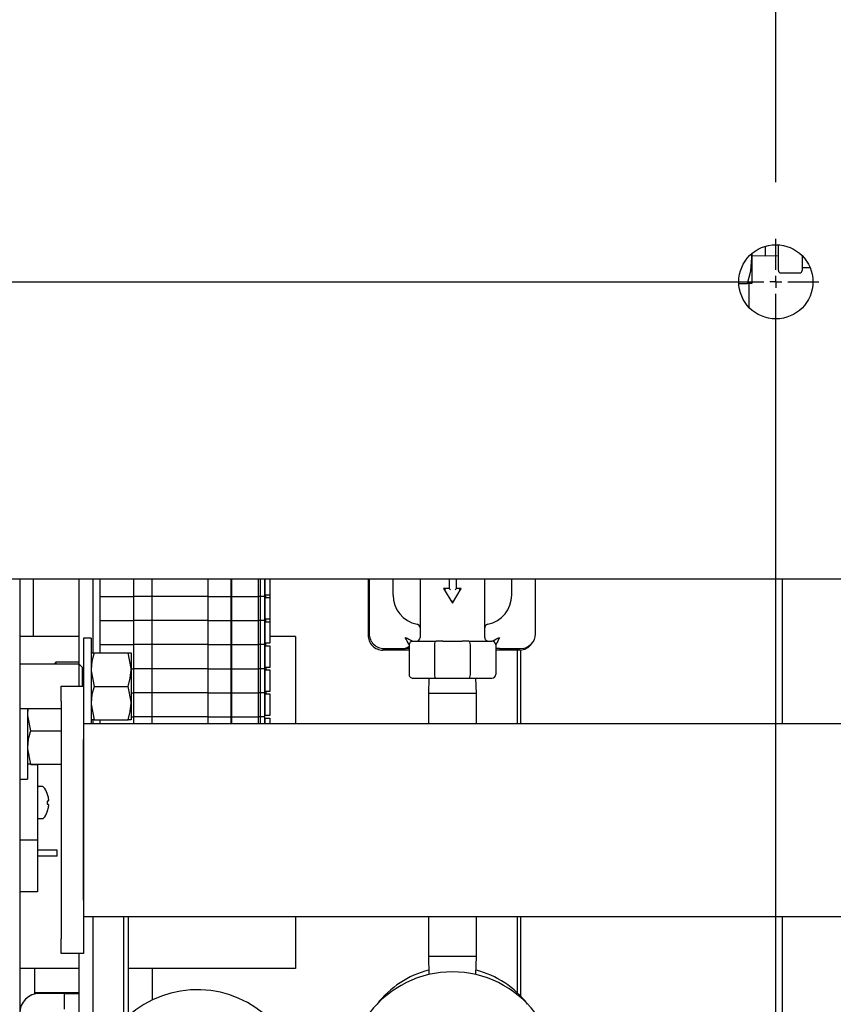
# Model space of a CAD drawing. Extents: x 0.8 to 15.7, y 1.3 to 10.5.
# Drawn here: x 8.2 to 8.5, y 2.5 to 2.9 of the extents above; entities that cross this region are included whole.
import ezdxf

# ---------------------------------------------------------------- set-up
doc = ezdxf.new("R2010")
doc.units = 0
doc.header["$MEASUREMENT"] = 0
doc.layers.get('0').update_dxf_attribs({"linetype": 'CONTINUOUS'})
doc.styles.add('SLDTEXTSTYLE0', font='TXT', dxfattribs={"width": 0.605})
doc.dimstyles.new('SLDDIMSTYLE0', dxfattribs={"dimtxt": 0.08, "dimasz": 0.13, "dimexe": 0, "dimexo": 0.0625, "dimgap": 0.02, "dimtad": 0, "dimtih": 1, "dimtoh": 1, "dimdec": 6, "dimlfac": 24, "dimrnd": 1e-09, "dimzin": 12, "dimdsep": 46, "dimlunit": 5, "dimtxsty": 'SLDTEXTSTYLE0', "dimsah": 1, "dimcen": 0.09, "dimadec": 0, "dimazin": 0, "dimtfac": 1, "dimtdec": 6, "dimtofl": 0, "dimtmove": 0, "dimatfit": 3, "dimfxl": 0, "dimfrac": 2, "dimtolj": 1, "dimtzin": 12, "dimarcsym": 0})
doc.dimstyles.new('SLDDIMSTYLE3', dxfattribs={"dimtxt": 0.08, "dimasz": 0.13, "dimexe": 0, "dimexo": 0.0625, "dimgap": 0.02, "dimtad": 0, "dimtih": 1, "dimtoh": 1, "dimdec": 6, "dimlfac": 24, "dimrnd": 1e-09, "dimzin": 12, "dimdsep": 46, "dimlunit": 5, "dimtxsty": 'SLDTEXTSTYLE0', "dimsah": 1, "dimcen": 0.09, "dimadec": 0, "dimazin": 0, "dimtfac": 1, "dimtdec": 6, "dimtmove": 0, "dimatfit": 0, "dimfxl": 0, "dimfrac": 2, "dimtolj": 1, "dimtzin": 12, "dimarcsym": 0})

# ---------------------------------------------------------------- blocks, each defined once
blk = doc.blocks.new('_D_15')
at = {"color": 7, "linetype": 'Continuous'}
for p, q in [((7.447991077716885, 2.81723707228947), (7.447991077716886, 3.382069020630996)), ((8.48965774438355, 2.817237072289466), (8.489657744383551, 3.382069020630992)), ((7.447991077716886, 3.257069020630996), (7.731417554674818, 3.257069020630995)), ((7.835289913713122, 3.256957912747855), (7.807789912853813, 3.256957912747855)), ((7.807789912853813, 3.256957912747855), (7.807789912853813, 3.134180136087208)), ((8.018623237497588, 3.256957912747855), (8.046123238356898, 3.256957912747855)), ((8.046123238356898, 3.256957912747855), (8.046123238356898, 3.134180136087208)), ((8.489657744383551, 3.257069020630992), (8.12249559195261, 3.257069020630993)), ((7.807789912853813, 3.134180136087208), (7.835289913713122, 3.134180136087208)), ((8.046123238356898, 3.134180136087208), (8.018623237497588, 3.134180136087208))]:
    blk.add_line(p, q, dxfattribs=at)
for points in [[(7.447991077716886, 3.257069020630996), (7.577991077716886, 3.237069020630995), (7.577991077716886, 3.277069020630995)], [(8.489657744383551, 3.257069020630992), (8.35965774438355, 3.277069020630992), (8.35965774438355, 3.237069020630992)]]:
    blk.add_solid(points, dxfattribs=at)
at = {"color": 7, "linetype": 'Continuous', "char_height": 0.08, "attachment_point": 1, "style": 'SLDTEXTSTYLE0'}
for s, insert in [('25', (7.86584546156616, 3.378416655141498)), ('635', (7.835289913713122, 3.237305552977325))]:
    blk.add_mtext(s, dxfattribs=dict(at, insert=insert))
blk = doc.blocks.new('_D_16')
at = {"color": 7, "linetype": 'Continuous'}
for p, q in [((8.48965774438355, 2.847445405622799), (8.489657744383551, 3.382069020631007)), ((8.562574411050218, 2.936507905622799), (8.56257441105022, 3.382069020631006)), ((8.489657744383551, 3.257069020631007), (8.239657744383551, 3.257069020631009)), ((8.56257441105022, 3.257069020631007), (8.85475088636017, 3.257069020631005)), ((8.96473435313577, 3.256957912747866), (8.937234352276459, 3.256957912747866)), ((8.937234352276459, 3.256957912747866), (8.937234352276459, 3.134180136087219)), ((9.0869565720476, 3.256957912747866), (9.11445657290691, 3.256957912747866)), ((9.11445657290691, 3.256957912747866), (9.11445657290691, 3.134180136087219)), ((8.937234352276459, 3.134180136087219), (8.96473435313577, 3.134180136087219)), ((9.11445657290691, 3.134180136087219), (9.0869565720476, 3.134180136087219))]:
    blk.add_line(p, q, dxfattribs=at)
for points in [[(8.489657744383551, 3.257069020631007), (8.35965774438355, 3.277069020631008), (8.35965774438355, 3.237069020631008)], [(8.56257441105022, 3.257069020631007), (8.69257441105022, 3.237069020631006), (8.69257441105022, 3.277069020631006)]]:
    blk.add_solid(points, dxfattribs=at)
at = {"color": 7, "linetype": 'Continuous', "char_height": 0.08, "attachment_point": 1, "style": 'SLDTEXTSTYLE0'}
for s, insert in [('1 3/4', (8.903623243679853, 3.378416655141509)), ('44', (8.96473435313577, 3.237305552977336))]:
    blk.add_mtext(s, dxfattribs=dict(at, insert=insert))
blk = doc.blocks.new('SW_CENTERMARKSYMBOL_1')
at = {"color": 0, "linetype": 'Continuous'}
for p, q in [((1.041666666666667, 0.004166666666662821), (1.041666666666667, 0.0151041666666629)), ((0.004166666666666645, 0), (1.0375, -3.824587191129968e-15)), ((1.041666666666667, -3.824587191129968e-15), (1.041666666666667, 0.002083333333329498)), ((1.041666666666667, -3.824587191129968e-15), (1.039583333333334, -3.824587191129968e-15)), ((1.041666666666667, -3.824587191129968e-15), (1.041666666666667, -0.002083333333337147)), ((1.041666666666667, -3.824587191129968e-15), (1.043750000000001, -3.824587191129968e-15)), ((1.045833333333333, -3.824587191129968e-15), (1.056770833333333, -3.824587191129968e-15)), ((1.041666666666665, -0.8291666666666705), (1.041666666666667, -0.00416666666667047))]:
    blk.add_line(p, q, dxfattribs=at)

msp = doc.modelspace()

# ---------------------------------------------------------------- linework, layer by layer
at = {"color": 7, "linetype": 'Continuous'}
for p, q in [((8.485909827716881, 2.794811011261761), (8.485909827716881, 2.791392131579525)), ((8.490538994383547, 2.786265391970328), (8.490538994383547, 2.795332216561071)), ((8.481280661050215, 2.792309517419381), (8.481280661050215, 2.790778933636988)), ((8.481280661050215, 2.791536261114879), (8.485909827716881, 2.791392131579525)), ((8.485909827716881, 2.791392131579525), (8.490538994383547, 2.791536261114879)), ((8.49887232771688, 2.791540888660741), (8.49887232771688, 2.786265391970328)), ((8.481280661050215, 2.790778933636988), (8.481280661050215, 2.781750808636988)), ((8.491372327716881, 2.785432058636994), (8.498038994383547, 2.785432058636994)), ((8.498872323733458, 2.78730661510579), (8.501552763691599, 2.78730661510579)), ((8.476650304484295, 2.781750808636988), (8.47966794184827, 2.781750808636988)), ((8.481280661050215, 2.781750808636988), (8.47966794184827, 2.781750808636988)), ((8.480226494383547, 2.781750808636989), (8.480226494383547, 2.773363843780923)), ((7.375074411050215, 2.678174572289465), (8.562574411050216, 2.678174572289465)), ((8.224407744383548, 2.678174572289468), (8.224407744383548, 2.053174572289468)), ((8.229298351209799, 2.657867813759283), (8.229298351209799, 2.678174572289473)), ((8.24524107771688, 2.6482266556228), (8.24524107771688, 2.67817457228947)), ((8.250224411050215, 2.6521329056228), (8.250224411050215, 2.67817457228947)), ((8.252465224698508, 2.678174572289472), (8.252465224698508, 2.671949906943301)), ((8.264276248320552, 2.678174572289472), (8.264276248320552, 2.671949906943301)), ((8.270837928110579, 2.671949906943301), (8.270837928110579, 2.678174572289471)), ((8.290522967480717, 2.671949906943301), (8.290522967480717, 2.678174572289471)), ((8.298419112302428, 2.678174572289472), (8.298419112302428, 2.671949906943301)), ((8.29874602510997, 2.678174572289472), (8.29874602510997, 2.671949906943301)), ((8.308084226758279, 2.678174572289472), (8.308084226758279, 2.671949906943301)), ((8.308729535838745, 2.678174572289472), (8.308729535838745, 2.671949906943301)), ((8.31029002784812, 2.678174572289472), (8.31029002784812, 2.671949906943301)), ((8.310454069842812, 2.678174572289472), (8.310454069842812, 2.672435471248419)), ((8.31209448979032, 2.678174572289472), (8.31209448979032, 2.672435471248419)), ((8.34660347418352, 2.678174572289469), (8.34660347418352, 2.658342059753759)), ((8.347022327716893, 2.678174572289469), (8.347022327716893, 2.658898725303657)), ((8.355355661050226, 2.672440391970324), (8.355355661050226, 2.678174572289469)), ((8.364855661050226, 2.678174572289469), (8.364855661050226, 2.657607058636991)), ((8.375076070957507, 2.678174572289469), (8.375076070957507, 2.674731064676116)), ((8.377582314154559, 2.674731064676116), (8.377582314154559, 2.678174572289469)), ((8.387522327716892, 2.657607058636991), (8.387522327716892, 2.678174572289469)), ((8.397022327716892, 2.672440391970324), (8.397022327716892, 2.678174572289469)), ((8.405355661050226, 2.658898725303657), (8.405355661050226, 2.678174572289469)), ((8.491893161050214, 2.678174572289469), (8.491893161050214, 2.627407058636994)), ((8.373821257184717, 2.67431439800945), (8.373081104512968, 2.674731064676116)), ((8.373081104512968, 2.674731064676116), (8.37618899438356, 2.669608533037567)), ((8.375076070957507, 2.674731064676116), (8.373081104512968, 2.674731064676116)), ((8.375492737624173, 2.67431439800945), (8.375076070957507, 2.674731064676116)), ((8.37618899438356, 2.669608533037567), (8.379296884254149, 2.674731064676116)), ((8.377582314154559, 2.674731064676116), (8.377165647487892, 2.67431439800945)), ((8.379296884254149, 2.674731064676116), (8.377582314154559, 2.674731064676116)), ((8.3785567315824, 2.674314398009449), (8.37929688425415, 2.674731064676116)), ((8.252465224698508, 2.671949906943301), (8.264276248320552, 2.671949906943301)), ((8.252465224698508, 2.671949736339626), (8.252465224698508, 2.663501573609968)), ((8.252465224698508, 2.671949736339626), (8.264276248320552, 2.671949736339626)), ((8.260891077716881, 2.671949736339626), (8.260891077716881, 2.671949906943301)), ((8.262557744383548, 2.671949736339626), (8.262557744383548, 2.671949906943301)), ((8.270837928110579, 2.671949906943301), (8.264276248320552, 2.671949906943301)), ((8.264276248320552, 2.671949736339626), (8.264276248320552, 2.663501573609968)), ((8.270837928110579, 2.671949736339626), (8.264276248320552, 2.671949736339626)), ((8.267557088215574, 2.671949736339627), (8.267557088215574, 2.671949906943301)), ((8.270837928110307, 2.671949736339627), (8.270837928110307, 2.671949906943301)), ((8.290522967480717, 2.671949906943301), (8.270837928110579, 2.671949906943301)), ((8.270837928110579, 2.663501573609968), (8.270837928110579, 2.671949736339626)), ((8.290522967480717, 2.671949736339626), (8.270837928110579, 2.671949736339626)), ((8.290522967480713, 2.671949736339627), (8.290522967480713, 2.671949906943301)), ((8.290522967480717, 2.671949906943301), (8.298419112302428, 2.671949906943301)), ((8.290522967480717, 2.663501573609968), (8.290522967480717, 2.671949736339626)), ((8.290522967480717, 2.671949736339626), (8.298419112302428, 2.671949736339626)), ((8.29841801206386, 2.671949736339627), (8.29841801206386, 2.671949906943301)), ((8.298419112302428, 2.671949906943301), (8.29874602510997, 2.671949906943301)), ((8.298419112302428, 2.671949736339626), (8.298419112302428, 2.663501573609968)), ((8.298419112302428, 2.671949736339626), (8.29874602510997, 2.671949736339626)), ((8.298744231594014, 2.671949736339627), (8.298744231594014, 2.671949906943301)), ((8.29874602510997, 2.671949906943301), (8.308084226758279, 2.671949906943301)), ((8.29874602510997, 2.671949736339626), (8.29874602510997, 2.663501573609968)), ((8.29874602510997, 2.671949736339626), (8.308084226758277, 2.671949736339626)), ((8.300447508163293, 2.671949736339627), (8.300447508163293, 2.671949906943301)), ((8.307560417883987, 2.671949736339627), (8.307560417883987, 2.671949906943301)), ((8.308729535838745, 2.671949906943301), (8.308084226758279, 2.671949906943301)), ((8.308084226758277, 2.671949736339626), (8.308084226758279, 2.663501573609968)), ((8.308729535838745, 2.671949736339626), (8.308084226758277, 2.671949736339626)), ((8.30815748191658, 2.671949906943301), (8.30815748191658, 2.671949736339627)), ((8.31029002784812, 2.671949906943301), (8.308729535838745, 2.671949906943301)), ((8.308729535838745, 2.671949736339626), (8.308729535838745, 2.663501573609968)), ((8.31029002784812, 2.671949736339626), (8.308729535838745, 2.671949736339626)), ((8.308757917290244, 2.671949906943301), (8.308757917290244, 2.671949736339627)), ((8.30919746649042, 2.671949906943301), (8.30919746649042, 2.671949736339627)), ((8.310454069842836, 2.672435471248419), (8.31029002784812, 2.672435471248419)), ((8.31029002784812, 2.671949736339626), (8.31029002784812, 2.663501573609968)), ((8.310454069842836, 2.671533069673615), (8.31029002784812, 2.671533069673615)), ((8.31209448979032, 2.672435471248419), (8.310454069842812, 2.672435471248419)), ((8.310454069842812, 2.671533069673615), (8.310454069842812, 2.663987137915085)), ((8.310454069842812, 2.671533069673615), (8.31209448979032, 2.671533069673615)), ((8.310782153832585, 2.671533069673615), (8.310782153832585, 2.672435471248419)), ((8.312094489790272, 2.672435471248419), (8.312094489790272, 2.671533069673615)), ((8.31209448979032, 2.671533069673615), (8.31209448979032, 2.663987137915085)), ((8.37618899438356, 2.670411811618727), (8.37618899438356, 2.669608533037567)), ((8.252465224698508, 2.663501573609968), (8.264276248320552, 2.663501573609968)), ((8.252465224698442, 2.66350140300695), (8.252465224698442, 2.655053240277291)), ((8.252465224698442, 2.66350140300695), (8.264276248320488, 2.66350140300695)), ((8.260891077716881, 2.66350140300695), (8.260891077716881, 2.663501573609968)), ((8.262557744383548, 2.66350140300695), (8.262557744383548, 2.663501573609968)), ((8.270837928110579, 2.663501573609968), (8.264276248320552, 2.663501573609968)), ((8.264276248320488, 2.66350140300695), (8.264276248320488, 2.655053240277291)), ((8.270837928110513, 2.66350140300695), (8.264276248320488, 2.66350140300695)), ((8.267557088215254, 2.66350140300695), (8.267557088215254, 2.663501573609968)), ((8.270837928109987, 2.66350140300695), (8.270837928109987, 2.663501573609968)), ((8.290522967480717, 2.663501573609968), (8.270837928110579, 2.663501573609968)), ((8.270837928110513, 2.655053240277291), (8.270837928110513, 2.66350140300695)), ((8.29052296748065, 2.66350140300695), (8.270837928110513, 2.66350140300695)), ((8.290522967480394, 2.66350140300695), (8.290522967480394, 2.663501573609968)), ((8.290522967480717, 2.663501573609968), (8.298419112302428, 2.663501573609968)), ((8.29052296748065, 2.655053240277291), (8.29052296748065, 2.66350140300695)), ((8.29052296748065, 2.66350140300695), (8.29841911230236, 2.66350140300695)), ((8.298418012063541, 2.66350140300695), (8.298418012063541, 2.663501573609968)), ((8.298419112302428, 2.663501573609968), (8.29874602510997, 2.663501573609968)), ((8.29841911230236, 2.66350140300695), (8.29841911230236, 2.655053240277291)), ((8.29841911230236, 2.66350140300695), (8.298746025109905, 2.66350140300695)), ((8.2987442315937, 2.66350140300695), (8.2987442315937, 2.663501573609968)), ((8.29874602510997, 2.663501573609968), (8.308084226758279, 2.663501573609968)), ((8.298746025109905, 2.66350140300695), (8.298746025109905, 2.655053240277291)), ((8.298746025110054, 2.66350140300695), (8.308084226758213, 2.66350140300695)), ((8.300447508163293, 2.663501573609968), (8.300447508163293, 2.66350140300694)), ((8.307560417883987, 2.66350140300695), (8.307560417883987, 2.663501573609968)), ((8.308729535838745, 2.663501573609968), (8.308084226758279, 2.663501573609968)), ((8.308084226758213, 2.66350140300695), (8.308084226758213, 2.655053240277291)), ((8.30872953583868, 2.66350140300695), (8.308084226758213, 2.66350140300695)), ((8.30815748191658, 2.663501573609968), (8.30815748191658, 2.66350140300695)), ((8.31029002784812, 2.663501573609968), (8.308729535838745, 2.663501573609968)), ((8.30872953583868, 2.66350140300695), (8.30872953583868, 2.655053240277291)), ((8.310290027848055, 2.66350140300695), (8.30872953583868, 2.66350140300695)), ((8.308757917290244, 2.663501573609968), (8.308757917290244, 2.66350140300695)), ((8.30919746649042, 2.663501573609968), (8.30919746649042, 2.66350140300695)), ((8.310454069842836, 2.663987137915085), (8.31029002784812, 2.663987137915085)), ((8.310290027848055, 2.66350140300695), (8.310290027848055, 2.655053240277291)), ((8.31209448979032, 2.663987137915085), (8.310454069842812, 2.663987137915085)), ((8.310782153832585, 2.663084736340282), (8.310782153832585, 2.663987137915085)), ((8.312094489790278, 2.663987137915085), (8.312094489790278, 2.663084736340282)), ((8.310454069842836, 2.663084736340282), (8.310290027848055, 2.663084736340282)), ((8.310454069842812, 2.663084736340282), (8.310454069842812, 2.655538804581752)), ((8.310454069842812, 2.663084736340282), (8.31209448979032, 2.663084736340282)), ((8.31209448979032, 2.663084736340282), (8.31209448979032, 2.655538804581752)), ((8.24524107771688, 2.657867813759282), (8.224407744383548, 2.657867813759282)), ((8.249455661050215, 2.657330822289466), (8.24674732771688, 2.657330822289466)), ((8.24674732771688, 2.657330822289466), (8.24674732771688, 2.640414155622799)), ((8.249455661050215, 2.657330822289466), (8.249455661050215, 2.640414155622799)), ((8.321192521286434, 2.657867813759282), (8.31209448979032, 2.657867813759282)), ((8.321192521286434, 2.657867813759282), (8.321192521286434, 2.627407058636997)), ((8.362313994383559, 2.656273725303657), (8.370441781205631, 2.656273725303657)), ((8.372812451526336, 2.656273725303657), (8.370441781205631, 2.656273725303657)), ((8.372812451526336, 2.656273725303657), (8.379565537240783, 2.656273725303657)), ((8.381936207561486, 2.656273725303657), (8.379565537240783, 2.656273725303657)), ((8.381936207561486, 2.656273725303657), (8.390063994383558, 2.656273725303657)), ((8.252465224698508, 2.655053240277291), (8.252465224698508, 2.652132905622802)), ((8.252465224698508, 2.655053240277291), (8.264276248320554, 2.655053240277291)), ((8.264276248320554, 2.655053240277291), (8.264276248320554, 2.646605077547632)), ((8.270837928110579, 2.655053240277291), (8.264276248320554, 2.655053240277291)), ((8.270837928110579, 2.646605077547632), (8.270837928110579, 2.655053240277291)), ((8.290522967480717, 2.655053240277291), (8.270837928110579, 2.655053240277291)), ((8.290522967480717, 2.646605077547632), (8.290522967480717, 2.655053240277291)), ((8.290522967480717, 2.655053240277291), (8.298419112302428, 2.655053240277291)), ((8.298419112302428, 2.655053240277291), (8.298419112302428, 2.646605077547632)), ((8.298419112302428, 2.655053240277291), (8.298746025109972, 2.655053240277291)), ((8.298746025109972, 2.655053240277291), (8.29874602510997, 2.646605077547632)), ((8.298746025109905, 2.655053240277291), (8.308084226758213, 2.655053240277291)), ((8.308084226758279, 2.655053240277291), (8.308084226758279, 2.646605077547632)), ((8.308729535838745, 2.655053240277291), (8.308084226758279, 2.655053240277291)), ((8.308729535838745, 2.655053240277291), (8.308729535838745, 2.646605077547632)), ((8.310290027848122, 2.655053240277291), (8.308729535838745, 2.655053240277291)), ((8.310454069842836, 2.655538804581752), (8.310290027848055, 2.655538804581752)), ((8.310290027848122, 2.655053240277291), (8.31029002784812, 2.646605077547632)), ((8.310454069842836, 2.654636403006948), (8.31029002784812, 2.654636403006948)), ((8.31209448979032, 2.655538804581752), (8.310454069842812, 2.655538804581752)), ((8.310454069842812, 2.654636403006948), (8.310454069842812, 2.647090471248418)), ((8.310454069842812, 2.654636403006948), (8.31209448979032, 2.654636403006948)), ((8.310782153789166, 2.654636403006949), (8.310782153789166, 2.655538804581752)), ((8.31209448979032, 2.654636403006948), (8.31209448979032, 2.647090471248418)), ((8.360980661050226, 2.653133726420426), (8.351811807516855, 2.653133726420426)), ((8.352230661050225, 2.653690391970324), (8.359647327716893, 2.653690391970324)), ((8.361104504632793, 2.653690391970324), (8.359647327716893, 2.653690391970324)), ((8.360980661050226, 2.654940391970324), (8.360980661050226, 2.644607058636991)), ((8.369889496455801, 2.654940391970324), (8.369889496455801, 2.644607058636991)), ((8.382488492311316, 2.644607058636991), (8.382488492311316, 2.654940391970324)), ((8.392730661050226, 2.653690391970324), (8.391273602683835, 2.653690391970324)), ((8.391397327716891, 2.654940391970324), (8.391397327716891, 2.644607058636991)), ((8.39972847418352, 2.653133726420426), (8.391397327716891, 2.653133726420426)), ((8.392730661050226, 2.653690391970324), (8.400147327716892, 2.653690391970324)), ((8.398985851209801, 2.627407058636998), (8.398985851209801, 2.653133726420429)), ((8.400241077716881, 2.627407058636998), (8.400241077716881, 2.653159012992571)), ((8.249455661050215, 2.652132905622799), (8.250502337583148, 2.652132905622799)), ((8.250502337583148, 2.652132905622799), (8.262450651183947, 2.652132905622799)), ((8.262450651183947, 2.652132905622799), (8.26349732771688, 2.652132905622799)), ((8.26349732771688, 2.652132905622799), (8.26349732771688, 2.646273530622799)), ((8.24530357771688, 2.6482266556228), (8.224407744383548, 2.6482266556228)), ((8.237111805650263, 2.648864155622799), (8.236474305650267, 2.648226655622802)), ((8.24524107771688, 2.648864155622799), (8.237111805650263, 2.648864155622799)), ((8.237111805650263, 2.648864155622799), (8.237111805650263, 2.648226655622802)), ((8.246345244383548, 2.647184988956133), (8.24530357771688, 2.6482266556228)), ((8.24530357771688, 2.640427891970327), (8.24530357771688, 2.6482266556228)), ((8.246345244383548, 2.647184988956133), (8.246345244383548, 2.640427891970327)), ((8.26349732771688, 2.646605077547632), (8.264276248320554, 2.646605077547632)), ((8.26349732771688, 2.646604906943302), (8.264276248320552, 2.646604906943302)), ((8.26349732771688, 2.646273530622799), (8.26349732771688, 2.634554780622799)), ((8.270837928110579, 2.646605077547632), (8.264276248320554, 2.646605077547632)), ((8.264276248320552, 2.646604906943302), (8.264276248320552, 2.638156744213643)), ((8.270837928110579, 2.646604906943302), (8.264276248320552, 2.646604906943302)), ((8.290522967480717, 2.646605077547632), (8.270837928110579, 2.646605077547632)), ((8.270837928110579, 2.638156744213643), (8.270837928110579, 2.646604906943302)), ((8.290522967480717, 2.646604906943302), (8.270837928110579, 2.646604906943302)), ((8.290522967480717, 2.646605077547632), (8.298419112302428, 2.646605077547632)), ((8.290522967480717, 2.638156744213643), (8.290522967480717, 2.646604906943302)), ((8.290522967480717, 2.646604906943302), (8.298419112302428, 2.646604906943302)), ((8.298419112302428, 2.646605077547632), (8.29874602510997, 2.646605077547632)), ((8.298419112302428, 2.646604906943302), (8.298419112302428, 2.638156744213643)), ((8.298419112302428, 2.646604906943302), (8.29874602510997, 2.646604906943302)), ((8.29874602510997, 2.646605077547632), (8.308084226758279, 2.646605077547632)), ((8.29874602510997, 2.646604906943302), (8.29874602510997, 2.638156744213643)), ((8.29874602510997, 2.646604906943302), (8.308084226758277, 2.646604906943302)), ((8.30044750816331, 2.646604906943302), (8.30044750816331, 2.646605077547632)), ((8.307560417884009, 2.646604906943302), (8.307560417884009, 2.646605077547632)), ((8.308729535838745, 2.646605077547632), (8.308084226758279, 2.646605077547632)), ((8.308084226758277, 2.646604906943302), (8.308084226758279, 2.638156744213643)), ((8.308729535838745, 2.646604906943302), (8.308084226758277, 2.646604906943302)), ((8.308157481916597, 2.646605077547632), (8.308157481916597, 2.646604906943302)), ((8.31029002784812, 2.646605077547632), (8.308729535838745, 2.646605077547632)), ((8.308729535838745, 2.646604906943302), (8.308729535838745, 2.638156744213643)), ((8.31029002784812, 2.646604906943302), (8.308729535838745, 2.646604906943302)), ((8.30875791729026, 2.646605077547632), (8.30875791729026, 2.646604906943302)), ((8.30919746649044, 2.646605077547632), (8.30919746649044, 2.646604906943302)), ((8.310454069842836, 2.647090471248418), (8.31029002784812, 2.647090471248418)), ((8.31029002784812, 2.646604906943302), (8.31029002784812, 2.638156744213643)), ((8.310454069842836, 2.646188069673615), (8.310290027848044, 2.646188069673615)), ((8.31209448979032, 2.647090471248418), (8.310454069842812, 2.647090471248418)), ((8.310454069842812, 2.646188069673615), (8.310454069842812, 2.638642137915085)), ((8.310454069842812, 2.646188069673615), (8.31209448979032, 2.646188069673615)), ((8.310782153832607, 2.647090471248418), (8.310782153832607, 2.646188069673615)), ((8.31209448979032, 2.646188069673615), (8.31209448979032, 2.638642137915085)), ((8.362313994383559, 2.643273725303657), (8.370441781205631, 2.643273725303657)), ((8.367918196861444, 2.643273725303658), (8.367751494383558, 2.637919558636991)), ((8.370441781205631, 2.643273725303657), (8.381936207561484, 2.643273725303657)), ((8.381936207561484, 2.643273725303657), (8.390063994383558, 2.643273725303657)), ((8.384626494383559, 2.637919558636991), (8.384459791905673, 2.643273725303657)), ((8.238913994383548, 2.640427891970327), (8.24674732771688, 2.640427891970327)), ((8.238913994383548, 2.635219558636994), (8.238913994383548, 2.640427891970327)), ((8.24674732771688, 2.640427891970327), (8.24674732771688, 2.635219558636994)), ((8.249455661050215, 2.640414155622799), (8.249455661050215, 2.627407058636995)), ((8.250502337583148, 2.640414155622799), (8.262450651183947, 2.640414155622799)), ((8.26349732771688, 2.638156744213643), (8.264276248320552, 2.638156744213643)), ((8.26349732771688, 2.638156573611189), (8.264276248320645, 2.638156573611189)), ((8.270837928110579, 2.638156744213643), (8.264276248320552, 2.638156744213643)), ((8.264276248320645, 2.638156573611189), (8.264276248320645, 2.629708410881531)), ((8.270837928110671, 2.638156573611189), (8.264276248320645, 2.638156573611189)), ((8.290522967480717, 2.638156744213643), (8.270837928110579, 2.638156744213643)), ((8.270837928110671, 2.629708410881531), (8.270837928110671, 2.638156573611189)), ((8.290522967480808, 2.638156573611189), (8.270837928110671, 2.638156573611189)), ((8.290522967480717, 2.638156744213643), (8.298419112302428, 2.638156744213643)), ((8.290522967480808, 2.629708410881531), (8.290522967480808, 2.638156573611189)), ((8.290522967480808, 2.638156573611189), (8.298419112302518, 2.638156573611189)), ((8.298419112302428, 2.638156744213643), (8.29874602510997, 2.638156744213643)), ((8.298419112302518, 2.638156573611189), (8.298419112302518, 2.629708410881531)), ((8.298419112302518, 2.638156573611189), (8.29874602511006, 2.638156573611189)), ((8.29874602510997, 2.638156744213643), (8.308084226758279, 2.638156744213643)), ((8.29874602511006, 2.638156573611189), (8.29874602511006, 2.629708410881531)), ((8.298746025109967, 2.638156573611189), (8.308084226758362, 2.638156573611189)), ((8.30044750816331, 2.638156573611178), (8.30044750816331, 2.638156744213643)), ((8.307560417884009, 2.638156573611188), (8.307560417884009, 2.638156744213643)), ((8.308729535838745, 2.638156744213643), (8.308084226758279, 2.638156744213643)), ((8.308084226758362, 2.638156573611189), (8.308084226758362, 2.629708410881531)), ((8.30872953583883, 2.638156573611189), (8.308084226758362, 2.638156573611189)), ((8.308157481916597, 2.638156744213643), (8.308157481916597, 2.638156573611186)), ((8.31029002784812, 2.638156744213643), (8.308729535838745, 2.638156744213643)), ((8.30872953583883, 2.638156573611189), (8.30872953583883, 2.629708410881531)), ((8.310290027848206, 2.638156573611189), (8.30872953583883, 2.638156573611189)), ((8.30875791729026, 2.638156744213643), (8.30875791729026, 2.638156573611188)), ((8.30919746649044, 2.638156744213643), (8.30919746649044, 2.638156573611188)), ((8.310454069842836, 2.638642137915085), (8.31029002784812, 2.638642137915085)), ((8.310290027848206, 2.638156573611189), (8.310290027848206, 2.629708410881531)), ((8.310454069842836, 2.637739736340282), (8.31029002784805, 2.637739736340282)), ((8.31209448979032, 2.638642137915085), (8.310454069842812, 2.638642137915085)), ((8.310454069842812, 2.637739736340282), (8.310454069842812, 2.630193804581751)), ((8.310454069842812, 2.637739736340282), (8.31209448979032, 2.637739736340282)), ((8.310782153832607, 2.638642137915085), (8.310782153832607, 2.637739736340282)), ((8.31209448979032, 2.637739736340282), (8.31209448979032, 2.630193804581751)), ((8.367751494383558, 2.637919558636991), (8.367751494383558, 2.627407058636995)), ((8.384626494383559, 2.637919558636991), (8.367751494383558, 2.637919558636991)), ((8.384626494383559, 2.627407058636995), (8.384626494383559, 2.637919558636991)), ((8.224407744383548, 2.632601655622799), (8.238913994383548, 2.632601655622799)), ((8.22711607771688, 2.632601655622802), (8.22711607771688, 2.6247891556228)), ((8.227303817234535, 2.632601655622802), (8.22711607771688, 2.6306485306228)), ((8.238913994383548, 2.635219558636994), (8.238913994383548, 2.55188622530366)), ((8.24674732771688, 2.635219558636994), (8.24674732771688, 2.55188622530366)), ((8.26349732771688, 2.634554780622799), (8.26349732771688, 2.628695405622799)), ((8.250502337583148, 2.628695405622799), (8.249455661050215, 2.628695405622799)), ((8.250224411050215, 2.627407058636995), (8.250224411050215, 2.6286954056228)), ((8.250502337583148, 2.628695405622799), (8.262450651183947, 2.628695405622799)), ((8.252465224698504, 2.628695405622802), (8.252465224698504, 2.627407058636997)), ((8.26349732771688, 2.628695405622799), (8.262450651183947, 2.628695405622799)), ((8.26349732771688, 2.62970841088151), (8.26427624832055, 2.62970841088151)), ((8.26427624832055, 2.62970841088151), (8.26427624832055, 2.627407058636997)), ((8.270837928110577, 2.629708410881511), (8.26427624832055, 2.62970841088151)), ((8.270837928110577, 2.627407058636997), (8.270837928110577, 2.629708410881511)), ((8.290522967480713, 2.629708410881511), (8.270837928110577, 2.629708410881511)), ((8.290522967480713, 2.627407058636997), (8.290522967480713, 2.629708410881511)), ((8.290522967480713, 2.629708410881511), (8.298419112302426, 2.629708410881511)), ((8.298419112302426, 2.629708410881511), (8.298419112302426, 2.627407058636997)), ((8.298419112302426, 2.629708410881511), (8.298746025109969, 2.629708410881511)), ((8.298746025109969, 2.629708410881511), (8.298746025109969, 2.627407058636997)), ((8.29874602511006, 2.629708410881511), (8.308084226758362, 2.629708410881511)), ((8.308084226758275, 2.629708410881511), (8.308084226758275, 2.627407058636997)), ((8.308729535838744, 2.629708410881511), (8.308084226758275, 2.629708410881511)), ((8.308729535838744, 2.629708410881511), (8.308729535838744, 2.627407058636997)), ((8.310290027848119, 2.629708410881511), (8.308729535838744, 2.629708410881511)), ((8.310454069842836, 2.630193804581751), (8.310290027848206, 2.630193804581751)), ((8.310290027848119, 2.629708410881511), (8.310290027848119, 2.627407058636997)), ((8.310454069842836, 2.629291403006949), (8.310290027848119, 2.629291403006949)), ((8.31209448979032, 2.630193804581751), (8.310454069842812, 2.630193804581751)), ((8.310454069842812, 2.629291403006949), (8.310454069842812, 2.627407058636997)), ((8.310454069842812, 2.629291403006949), (8.31209448979032, 2.629291403006949)), ((8.31209448979032, 2.629291403006949), (8.31209448979032, 2.627407058636997)), ((8.24674732771688, 2.627407058636993), (8.600913994383548, 2.627407058636993)), ((8.22711607771688, 2.6247891556228), (8.22711607771688, 2.607872488956133)), ((8.228162754249816, 2.6247891556228), (8.238913994383548, 2.6247891556228)), ((8.24674732771688, 2.565375808636994), (8.24674732771688, 2.62172997530366)), ((8.228162754249816, 2.6130704056228), (8.22711607771688, 2.6130704056228)), ((8.228162754249816, 2.6130704056228), (8.238913994383548, 2.6130704056228)), ((8.230657744383548, 2.612838286200227), (8.228331695604973, 2.612838286200227)), ((8.230657744383548, 2.613070405622801), (8.230657744383548, 2.612838286200227)), ((8.230657744383548, 2.612838286200227), (8.230657744383548, 2.586427525045371)), ((8.224407744383548, 2.607872488956133), (8.22711607771688, 2.607872488956133)), ((8.232485318811985, 2.605257905622799), (8.231061911050215, 2.605257905622799)), ((8.234086104235667, 2.602868013531165), (8.234086104235667, 2.602824357733919)), ((8.234514343561692, 2.601337493266143), (8.234506125046593, 2.601381826750209)), ((8.234506125046593, 2.600199328621998), (8.234086104235667, 2.600162581562597)), ((8.234086104235667, 2.600162581562597), (8.234086104235667, 2.599103229683002)), ((8.234086104235667, 2.599103229683002), (8.234506125046593, 2.599066482623601)), ((8.234506125046593, 2.600199328621998), (8.234514343561692, 2.600208894576281)), ((8.234514343561692, 2.599056916669317), (8.234506125046593, 2.599066482623601)), ((8.234506125046593, 2.597883984495389), (8.234514343561692, 2.597928317979455)), ((8.234086104235667, 2.59644145351168), (8.234086104235667, 2.596397797714434)), ((8.231061911050215, 2.594007905622799), (8.232485318811985, 2.594007905622799)), ((8.230657744383548, 2.586427525045371), (8.224407744383548, 2.586427525045371)), ((8.230657744383548, 2.586427525045371), (8.230657744383548, 2.568382905622799)), ((8.237532744383548, 2.582966238956133), (8.230657744383548, 2.582966238956133)), ((8.237532744383548, 2.580882905622799), (8.230657744383548, 2.580882905622799)), ((8.237532744383548, 2.580882905622799), (8.237532744383548, 2.582966238956133)), ((8.230657744383548, 2.568382905622799), (8.224407744383548, 2.568382905622799)), ((8.24674732771688, 2.55969872530366), (8.600913994383548, 2.55969872530366)), ((8.250224411050215, 2.253799572289466), (8.250224411050215, 2.55969872530366)), ((8.260891077716881, 2.524906830540171), (8.260891077716881, 2.559698725303663)), ((8.262557744383548, 2.525321830701556), (8.262557744383548, 2.559698725303663)), ((8.321192521286434, 2.559698725303664), (8.321192521286434, 2.541397997486316)), ((8.367751494383558, 2.559698725303661), (8.367751494383558, 2.54561955863699)), ((8.384626494383559, 2.54561955863699), (8.384626494383559, 2.559698725303661)), ((8.398985851209801, 2.532917739057408), (8.398985851209801, 2.559698725303665)), ((8.400241077716881, 2.531677035433261), (8.400241077716881, 2.559698725303664)), ((8.491893161050214, 2.559698725303661), (8.491893161050214, 2.448861225303661)), ((8.238913994383548, 2.546677891970327), (8.238913994383548, 2.55188622530366)), ((8.24674732771688, 2.55188622530366), (8.24674732771688, 2.546677891970327)), ((8.24674732771688, 2.546677891970327), (8.238913994383548, 2.546677891970327)), ((8.24524107771688, 2.253799572289466), (8.24524107771688, 2.546677891970327)), ((8.367751494383558, 2.54561955863699), (8.367947579065417, 2.53932169143811)), ((8.384626494383559, 2.54561955863699), (8.367751494383558, 2.54561955863699)), ((8.384430409701702, 2.53932169143811), (8.384626494383559, 2.54561955863699)), ((8.24524107771688, 2.541397997486316), (8.224407744383548, 2.541397997486316)), ((8.229616077716896, 2.541397997486317), (8.229616077716896, 2.53302816294858)), ((8.321192521286434, 2.541397997486316), (8.262557744383548, 2.541397997486316)), ((8.270965017876467, 2.530437851978415), (8.270965017876467, 2.541397997486317)), ((8.229616077716896, 2.53302816294858), (8.229616077716896, 2.532516991679422)), ((8.229616077716896, 2.53302816294858), (8.24524107771688, 2.53302816294858)), ((8.240032744383562, 2.532726655622805), (8.231303577716895, 2.532726655622804)), ((8.240032744383562, 2.532726655622805), (8.240032744383562, 2.527122488956138)), ((8.240032744383562, 2.532726655622804), (8.24524107771688, 2.532726655622804))]:
    msp.add_line(p, q, dxfattribs=at)
at = {"color": 7, "linetype": 'Continuous', "flags": 128}
for points in [[(8.481280661050215, 2.790778933636988), (8.481271876965375, 2.791420999307808), (8.48119700189044, 2.792076796006722)], [(8.47966794184827, 2.781750808636988), (8.480838017149322, 2.786173942211968), (8.481280661050215, 2.790778933636988)], [(8.250502337583148, 2.652132905622799), (8.249742942917356, 2.649262232222631), (8.249455661050215, 2.646273530622799)], [(8.26349732771688, 2.646273530622799), (8.26349162917953, 2.646690150239236), (8.262450651183947, 2.652132905622799)], [(8.249455661050215, 2.646273530622799), (8.249461359587565, 2.645856911006363), (8.250502337583148, 2.640414155622799)], [(8.262450651183947, 2.640414155622799), (8.263210045849739, 2.643284829022968), (8.26349732771688, 2.646273530622799)], [(8.250502337583148, 2.640414155622799), (8.249742942917356, 2.637543482222631), (8.249455661050215, 2.634554780622799)], [(8.26349732771688, 2.634554780622799), (8.26349162917953, 2.634971400239236), (8.262450651183947, 2.640414155622799)], [(8.249455661050215, 2.634554780622799), (8.249461359587565, 2.634138161006363), (8.250502337583148, 2.628695405622799)], [(8.262450651183947, 2.628695405622799), (8.263210045849739, 2.631566079022968), (8.26349732771688, 2.634554780622799)], [(8.22711607771688, 2.6306485306228), (8.227121776254233, 2.630231911006363), (8.228162754249816, 2.6247891556228)], [(8.228162754249816, 2.6247891556228), (8.227403359584022, 2.621918482222631), (8.22711607771688, 2.6189297806228)], [(8.22711607771688, 2.6189297806228), (8.227121776254233, 2.618513161006363), (8.228162754249816, 2.6130704056228)]]:
    msp.add_lwpolyline(points, dxfattribs=at)
at = {"color": 7, "linetype": 'Continuous'}
msp.add_circle((8.489657744383548, 2.782341238956133), 0.01302083333333393, dxfattribs=at)
for centre, radius, start, end in [((8.491372327716881, 2.786265391970328), 0.0008333333333343518, 180, 270.0000000000008), ((8.498038994383547, 2.786265391970328), 0.0008333333333334636, 270.0000000000008, 0), ((8.365772327716892, 2.672440391970324), 0.01041666666666679, 179.9999999999805, 258.9602855859656), ((8.386605661050226, 2.672440391970324), 0.01041666666666645, 281.0397144140264, 0), ((8.36352232771689, 2.660907829375651), 0.001333333333336739, 9.541664044366178e-11, 78.96028558592339), ((8.388855661050224, 2.660907829375654), 0.001333333333332289, 101.0397144140273, 180.000000000039), ((8.351811807516855, 2.658342059753759), 0.005208333333333925, 180, 270.0000000000008), ((8.352230661050225, 2.658898725303657), 0.005208333333333037, 180, 270.0000000000008), ((9.53341589429377, 5.00191502512327), 2.621738447979693, 243.4033886953514, 243.4665089504784), ((6.017121278274537, 1.484729450582278), 2.619746204461828, 26.53346704892408, 26.59663530523979), ((8.362313994383559, 2.654940391970324), 0.001333333333333186, 90, 180), ((8.363522327716892, 2.657607058636991), 0.001333333333334963, 270.0000000000008, 0), ((8.388855661050226, 2.657607058636991), 0.001333333333333631, 180, 270.0000000000008), ((8.390063994383558, 2.654940391970324), 0.001333333333333186, 0, 90), ((7.293333142212067, 4.853172929646637), 2.455439756615879, 296.5313535877899, 296.5987487663679), ((10.5890365828967, 1.557839514378721), 2.456267158462562, 153.401262584745, 153.4686350610281), ((8.400147327716892, 2.658898725303657), 0.005208333333333925, 270.0000000000008, 0), ((8.355259889475166, 2.662193626490421), 0.009568417404604351, 297.2925060322954, 306.7182603838678), ((8.39972847418352, 2.658342059753759), 0.005208333333334106, 270.0000000000008, 326.8756767965367), ((8.362313994383559, 2.644607058636991), 0.001333333333333631, 180, 270.0000000000008), ((8.390063994383558, 2.644607058636991), 0.001333333333333631, 270.0000000000008, 0), ((8.231061911050215, 2.604853738956132), 0.0004041666666676491, 90, 180), ((8.232485318811985, 2.604853738956132), 0.000404166666667205, 38.24017142330477, 90), ((8.225860386136125, 2.599632905622799), 0.008839024914089857, 21.46931004438209, 38.24017142315999), ((8.225817427768087, 2.599634358484368), 0.008862680505222143, 11.37160627020657, 21.09627586797565), ((8.227118886530713, 2.600092813731399), 0.007499467437176363, 3.799679005231771, 9.553533548024511), ((8.225817427768087, 2.599631452761231), 0.008862680505222405, 338.9037241320198, 348.6283937297858), ((8.23309510298089, 2.600770569609303), 0.001526342906726617, 338.4084484986049, 350.8135143545214), ((8.233095102980915, 2.598495241636302), 0.001526342906701007, 9.18648564538159, 21.59155150150704), ((8.227118886530734, 2.599172997514196), 0.007499467437154887, 350.4464664519693, 356.2003209947819), ((8.234225768641185, 2.600558341126621), 0.000377412918576042, 355.2200270001295, 4.779972999871269), ((8.234306363795547, 2.598707470118977), 0.0002971739683941718, 353.9250659921606, 6.074934008010482), ((8.231061911050215, 2.594412072289466), 0.0004041666666676491, 180, 270.0000000000008), ((8.232485318811985, 2.594412072289466), 0.0004041666666663168, 270.0000000000008, 321.7598285767455), ((8.225860386136125, 2.599632905622799), 0.008839024914089695, 321.7598285768408, 338.5306899556215), ((8.37618899438356, 2.503807058636991), 0.0364583333333335, 37.41215846729995, 142.5878415327018), ((8.376188994383558, 2.508598725303658), 0.0333333333333329, 104.4007410147387, 142.3475952175457), ((8.376188994383558, 2.508598725303658), 0.03333333333333313, 37.6524047824543, 75.59925898525829), ((8.231303577716895, 2.525830822289471), 0.006895833333333545, 90, 180), ((8.286699411050215, 2.497549572289466), 0.03645833333333393, 280.9537217408222, 180)]:
    msp.add_arc(centre, radius, start, end, dxfattribs=at)
for centre, major_axis, ratio, start_param, end_param in [((8.370441781205631, 2.654940391970324), (0, 0.001333333333333186), 0.4142135623724131, 0, 1.570796326794897), ((8.381936207561486, 2.654940391970324), (0, 0.001333333333333186), 0.4142135623737454, 4.712388980384695, 6.283185307179586), ((8.370441781205631, 2.644607058636991), (0, 0.001333333333333631), 0.4142135623722752, 1.570796326794897, 3.141592653589793), ((8.381936207561484, 2.644607058636991), (0, 0.001333333333333631), 0.4142135623722752, 3.141592653589793, 4.712388980384695)]:
    msp.add_ellipse(centre, major_axis=major_axis, ratio=ratio, start_param=start_param, end_param=end_param, dxfattribs=at)

# ---------------------------------------------------------------- block references
msp.add_blockref('SW_CENTERMARKSYMBOL_1', (7.447991077716883, 2.782341238956137), dxfattribs=at)

# ---------------------------------------------------------------- dimensions: what is measured, and where the dimension line sits
for base, p1, p2, dimstyle, picture, middle in [((8.489657744383551, 3.257069020631007), (8.562574411050218, 2.886507905622799), (8.48965774438355, 2.7974454056228), 'SLDDIMSTYLE3', '_D_16', (9.025845464883325, 3.257069020631005)), ((8.489657744383551, 3.257069020630992), (7.447991077716885, 2.76723707228947), (8.48965774438355, 2.767237072289466), 'SLDDIMSTYLE0', '_D_15', (7.926956573313714, 3.257069020630994))]:
    dim = msp.add_linear_dim(base=base, p1=p1, p2=p2, dimstyle=dimstyle, dxfattribs=at)
    dim.commit()
    dim.dimension.update_dxf_attribs({"geometry": picture, "text_midpoint": middle, "dimtype": 160})

doc.saveas('drawing.dxf')
